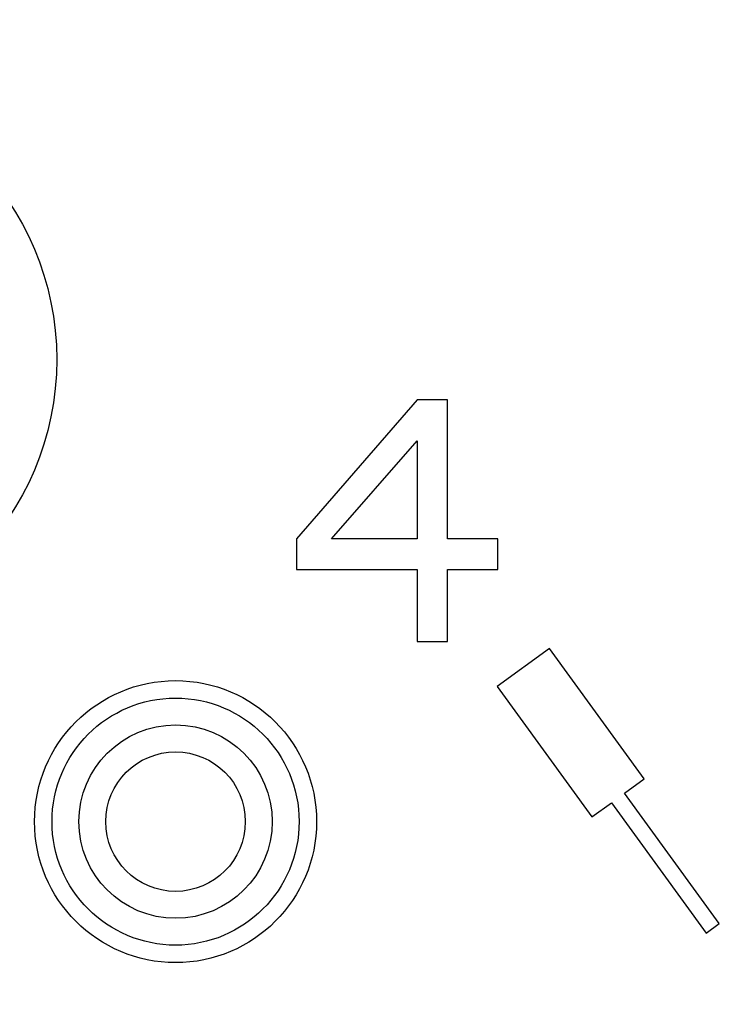
# Model space of a CAD drawing. Extents: x 405 to 536, y 301 to 502.
# Drawn here: x 414 to 417, y 384 to 388 of the extents above; entities that cross this region are included whole.
import ezdxf

# ---------------------------------------------------------------- set-up
doc = ezdxf.new("R2010")
doc.units = 0
doc.header["$LTSCALE"] = 32.67
doc.header["$MEASUREMENT"] = 0
doc.layers.get('0').update_dxf_attribs({"linetype": 'CONTINUOUS'})

msp = doc.modelspace()

# ---------------------------------------------------------------- linework, layer by layer
at = {"linetype": 'Continuous'}
for p, q in [((415.8071, 386.5619), (415.3571, 386.0448)), ((415.9196, 386.5619), (415.8071, 386.5619)), ((415.9196, 386.0448), (415.9196, 386.5619)), ((415.4883, 386.0448), (415.8071, 386.4087)), ((415.8071, 386.4087), (415.8071, 386.0448)), ((415.3571, 386.0448), (415.3571, 385.9299)), ((415.8071, 386.0448), (415.4883, 386.0448)), ((416.1071, 386.0448), (415.9196, 386.0448)), ((416.1071, 385.9299), (416.1071, 386.0448)), ((415.3571, 385.9299), (415.8071, 385.9299)), ((415.8071, 385.9299), (415.8071, 385.6618)), ((415.9196, 385.6618), (415.9196, 385.9299)), ((415.9196, 385.9299), (416.1071, 385.9299)), ((415.8071, 385.6618), (415.9196, 385.6618)), ((416.2991, 385.6355), (416.1049, 385.4944)), ((416.6517, 385.1501), (416.2991, 385.6355)), ((416.1049, 385.4944), (416.4576, 385.009)), ((416.5789, 385.0972), (416.6517, 385.1501)), ((416.9316, 384.6118), (416.5789, 385.0972)), ((416.4576, 385.009), (416.5304, 385.0619)), ((416.5304, 385.0619), (416.8831, 384.5765)), ((416.8831, 384.5765), (416.9316, 384.6118))]:
    msp.add_line(p, q, dxfattribs=at)
for centre, radius in [((413.4071, 389.4118), 7.755), ((413.4071, 389.4118), 7.695), ((413.4071, 389.4118), 7.4352), ((413.4071, 389.4118), 7.3254), ((413.4071, 389.4118), 6.945), ((413.4071, 389.4118), 6.795), ((413.4071, 389.4118), 6.495), ((413.4071, 386.7118), 1.0575), ((414.9071, 384.9913), 0.525), ((414.9071, 384.9913), 0.46), ((414.9071, 384.9913), 0.36), ((414.9071, 384.9913), 0.2598)]:
    msp.add_circle(centre, radius, dxfattribs=at)

doc.saveas('drawing.dxf')
